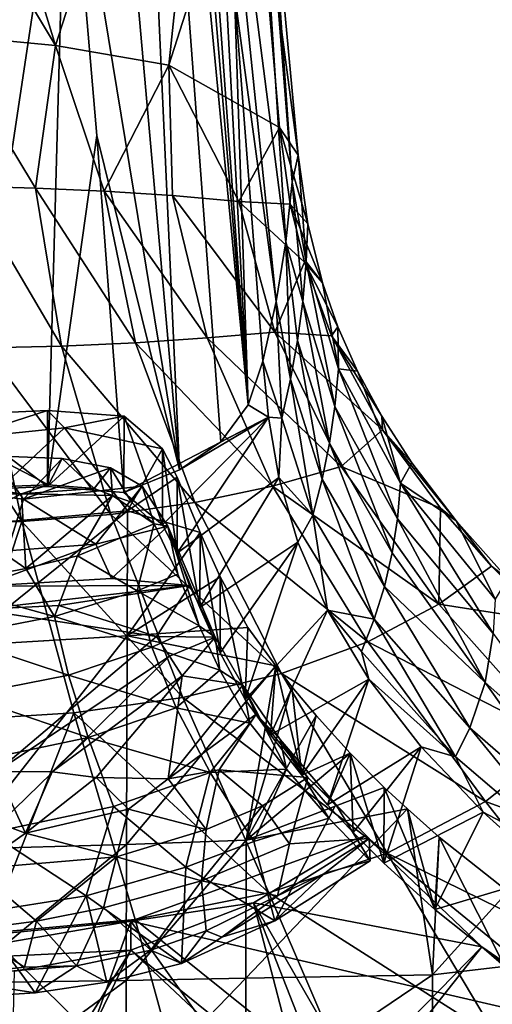
# Model space of a CAD drawing. Units: inches. Extents: x -6 to 6, y -10 to 11.1.
# Drawn here: x 1.9 to 2.6, y 4.5 to 6 of the extents above; entities that cross this region are included whole.
import ezdxf

# ---------------------------------------------------------------- set-up
doc = ezdxf.new("R2010")
doc.units = ezdxf.units.IN
doc.layers.get('0').update_dxf_attribs({"true_color": 0xc2ced6})

msp = doc.modelspace()

# ---------------------------------------------------------------- linework, layer by layer
for points in [[(2.2762, 5.384), (2.0977, 7.5307), (2.1166, 7.5795), (2.2762, 5.384)], [(2.1166, 7.5795), (2.2144, 6.5409), (2.2762, 5.384), (2.1166, 7.5795)], [(2.0977, 7.5307), (2.2762, 5.384), (2.0747, 7.4864), (2.0977, 7.5307)], [(2.1744, 5.2875), (1.9885, 7.3855), (2.0747, 7.4864), (2.1744, 5.2875)], [(2.0747, 7.4864), (2.236, 5.329), (2.1744, 5.2875), (2.0747, 7.4864)], [(2.0747, 7.4864), (2.2762, 5.384), (2.236, 5.329), (2.0747, 7.4864)], [(1.9885, 7.3855), (2.1744, 5.2875), (2.007, 6.3057), (1.9885, 7.3855)], [(1.9905, 5.9178), (1.6551, 7.012), (1.6551, 6.4755), (1.9905, 5.9178)], [(1.6551, 7.012), (1.9905, 5.9178), (2.2451, 6.7078), (1.6551, 7.012)], [(1.9905, 5.9178), (2.1584, 5.8885), (2.2451, 6.7078), (1.9905, 5.9178)], [(2.1584, 5.8885), (2.282, 6.2737), (2.2451, 6.7078), (2.1584, 5.8885)], [(2.2144, 6.5409), (2.265, 6.6744), (2.3325, 5.6262), (2.2144, 6.5409)], [(2.3419, 5.7149), (2.3325, 5.6262), (2.265, 6.6744), (2.3419, 5.7149)], [(2.265, 6.6744), (2.3055, 6.2389), (2.3419, 5.7149), (2.265, 6.6744)], [(2.2562, 5.9948), (2.2762, 5.384), (2.2144, 6.5409), (2.2562, 5.9948)], [(2.3325, 5.6262), (2.318, 5.5375), (2.2144, 6.5409), (2.3325, 5.6262)], [(2.2562, 5.9948), (2.2144, 6.5409), (2.318, 5.5375), (2.2562, 5.9948)], [(1.6551, 6.4755), (1.8232, 5.9337), (1.9905, 5.9178), (1.6551, 6.4755)], [(1.8493, 5.2569), (1.6551, 6.2599), (2.007, 6.3057), (1.8493, 5.2569)], [(1.8493, 5.2569), (2.007, 6.3057), (1.9784, 5.263), (1.8493, 5.2569)], [(1.9784, 5.263), (2.007, 6.3057), (2.0519, 5.784), (1.9784, 5.263)], [(2.0519, 5.784), (2.007, 6.3057), (2.1744, 5.2875), (2.0519, 5.784)], [(2.282, 6.2737), (2.1584, 5.8885), (2.3229, 5.7962), (2.282, 6.2737)], [(2.282, 6.2737), (2.3229, 5.7962), (2.3504, 5.755), (2.282, 6.2737)], [(2.3504, 5.755), (2.3055, 6.2389), (2.282, 6.2737), (2.3504, 5.755)], [(2.3055, 6.2389), (2.3504, 5.755), (2.3419, 5.7149), (2.3055, 6.2389)], [(2.2762, 5.384), (2.2562, 5.9948), (2.2981, 5.4488), (2.2762, 5.384)], [(2.318, 5.5375), (2.2981, 5.4488), (2.2562, 5.9948), (2.318, 5.5375)], [(1.8232, 5.9337), (1.8593, 5.7091), (1.9608, 5.7058), (1.8232, 5.9337)], [(1.9608, 5.7058), (1.9905, 5.9178), (1.8232, 5.9337), (1.9608, 5.7058)], [(1.9905, 5.9178), (1.9608, 5.7058), (2.0627, 5.7013), (1.9905, 5.9178)], [(2.1584, 5.8885), (1.9905, 5.9178), (2.0627, 5.7013), (2.1584, 5.8885)], [(2.0627, 5.7013), (2.1641, 5.6952), (2.1584, 5.8885), (2.0627, 5.7013)], [(2.1641, 5.6952), (2.2627, 5.6862), (2.1584, 5.8885), (2.1641, 5.6952)], [(2.3229, 5.7962), (2.1584, 5.8885), (2.2627, 5.6862), (2.3229, 5.7962)], [(2.2627, 5.6862), (2.3385, 5.6819), (2.3229, 5.7962), (2.2627, 5.6862)], [(2.3504, 5.755), (2.3229, 5.7962), (2.3648, 5.6527), (2.3504, 5.755)], [(2.3229, 5.7962), (2.3385, 5.6819), (2.3648, 5.6527), (2.3229, 5.7962)], [(2.092, 5.2541), (1.9784, 5.263), (2.0519, 5.784), (2.092, 5.2541)], [(2.1744, 5.2875), (2.092, 5.2541), (2.0519, 5.784), (2.1744, 5.2875)], [(2.3419, 5.7149), (2.3504, 5.755), (2.3626, 5.5967), (2.3419, 5.7149)], [(2.3504, 5.755), (2.3648, 5.6527), (2.3626, 5.5967), (2.3504, 5.755)], [(1.9991, 5.471), (1.9608, 5.7058), (1.8593, 5.7091), (1.9991, 5.471)], [(1.8593, 5.7091), (1.8869, 5.4686), (1.9991, 5.471), (1.8593, 5.7091)], [(1.9991, 5.471), (2.1091, 5.476), (1.9608, 5.7058), (1.9991, 5.471)], [(2.1091, 5.476), (2.0627, 5.7013), (1.9608, 5.7058), (2.1091, 5.476)], [(2.3325, 5.6262), (2.3419, 5.7149), (2.3574, 5.5377), (2.3325, 5.6262)], [(2.3626, 5.5967), (2.3574, 5.5377), (2.3419, 5.7149), (2.3626, 5.5967)], [(2.1091, 5.476), (2.2156, 5.4834), (2.0627, 5.7013), (2.1091, 5.476)], [(2.2156, 5.4834), (2.1641, 5.6952), (2.0627, 5.7013), (2.2156, 5.4834)], [(2.2156, 5.4834), (2.3159, 5.492), (2.1641, 5.6952), (2.2156, 5.4834)], [(2.3159, 5.492), (2.2627, 5.6862), (2.1641, 5.6952), (2.3159, 5.492)], [(2.2627, 5.6862), (2.3601, 5.5958), (2.3385, 5.6819), (2.2627, 5.6862)], [(2.3601, 5.5958), (2.2627, 5.6862), (2.3159, 5.492), (2.3601, 5.5958)], [(2.3648, 5.6527), (2.3385, 5.6819), (2.3868, 5.5655), (2.3648, 5.6527)], [(2.3385, 5.6819), (2.3601, 5.5958), (2.3868, 5.5655), (2.3385, 5.6819)], [(2.3868, 5.5655), (2.3626, 5.5967), (2.3648, 5.6527), (2.3868, 5.5655)], [(2.3394, 5.422), (2.318, 5.5375), (2.3325, 5.6262), (2.3394, 5.422)], [(2.3497, 5.4797), (2.3394, 5.422), (2.3325, 5.6262), (2.3497, 5.4797)], [(2.3574, 5.5377), (2.3497, 5.4797), (2.3325, 5.6262), (2.3574, 5.5377)], [(2.3159, 5.492), (2.4002, 5.4864), (2.3601, 5.5958), (2.3159, 5.492)], [(2.3574, 5.5377), (2.3626, 5.5967), (2.4051, 5.3817), (2.3574, 5.5377)], [(2.3868, 5.5655), (2.3601, 5.5958), (2.4097, 5.4997), (2.3868, 5.5655)], [(2.3601, 5.5958), (2.4002, 5.4864), (2.4097, 5.4997), (2.3601, 5.5958)], [(2.3868, 5.5655), (2.4103, 5.4374), (2.3626, 5.5967), (2.3868, 5.5655)], [(2.3626, 5.5967), (2.4103, 5.4374), (2.4051, 5.3817), (2.3626, 5.5967)], [(2.3868, 5.5655), (2.4097, 5.4997), (2.4103, 5.4374), (2.3868, 5.5655)], [(2.2981, 5.4488), (2.318, 5.5375), (2.3266, 5.3644), (2.2981, 5.4488)], [(2.3394, 5.422), (2.3266, 5.3644), (2.318, 5.5375), (2.3394, 5.422)], [(2.3497, 5.4797), (2.3574, 5.5377), (2.397, 5.3274), (2.3497, 5.4797)], [(2.4051, 5.3817), (2.397, 5.3274), (2.3574, 5.5377), (2.4051, 5.3817)], [(2.4097, 5.4997), (2.4002, 5.4864), (2.4387, 5.4342), (2.4097, 5.4997)], [(2.4103, 5.4374), (2.4097, 5.4997), (2.4387, 5.4342), (2.4103, 5.4374)], [(2.4144, 5.2927), (2.3159, 5.492), (2.2156, 5.4834), (2.4144, 5.2927)], [(2.4758, 5.347), (2.4002, 5.4864), (2.3159, 5.492), (2.4758, 5.347)], [(2.3159, 5.492), (2.4144, 5.2927), (2.4758, 5.347), (2.3159, 5.492)], [(2.4387, 5.4342), (2.4002, 5.4864), (2.4749, 5.3672), (2.4387, 5.4342)], [(2.4002, 5.4864), (2.4758, 5.347), (2.4749, 5.3672), (2.4002, 5.4864)], [(2.0726, 5.2214), (1.9991, 5.471), (1.8869, 5.4686), (2.0726, 5.2214)], [(2.1974, 5.2389), (2.1091, 5.476), (1.9991, 5.471), (2.1974, 5.2389)], [(2.0726, 5.2214), (2.1974, 5.2389), (1.9991, 5.471), (2.0726, 5.2214)], [(2.3124, 5.2632), (2.2156, 5.4834), (2.1091, 5.476), (2.3124, 5.2632)], [(2.1974, 5.2389), (2.3124, 5.2632), (2.1091, 5.476), (2.1974, 5.2389)], [(2.3124, 5.2632), (2.4144, 5.2927), (2.2156, 5.4834), (2.3124, 5.2632)], [(2.3394, 5.422), (2.3497, 5.4797), (2.3861, 5.2737), (2.3394, 5.422)], [(2.397, 5.3274), (2.3861, 5.2737), (2.3497, 5.4797), (2.397, 5.3274)], [(1.9403, 5.211), (1.8869, 5.4686), (1.7725, 5.4679), (1.9403, 5.211)], [(1.7725, 5.4679), (1.8012, 5.2064), (1.9403, 5.211), (1.7725, 5.4679)], [(1.8869, 5.4686), (1.9403, 5.211), (2.0726, 5.2214), (1.8869, 5.4686)], [(2.2981, 5.4488), (2.3066, 5.3656), (2.2762, 5.384), (2.2981, 5.4488)], [(2.3266, 5.3644), (2.3066, 5.3656), (2.2981, 5.4488), (2.3266, 5.3644)], [(2.4051, 5.3817), (2.4103, 5.4374), (2.4981, 5.215), (2.4051, 5.3817)], [(2.5025, 5.2678), (2.4981, 5.215), (2.4103, 5.4374), (2.5025, 5.2678)], [(2.4103, 5.4374), (2.4387, 5.4342), (2.5025, 5.2678), (2.4103, 5.4374)], [(2.5025, 5.2678), (2.4387, 5.4342), (2.4749, 5.3672), (2.5025, 5.2678)], [(2.3266, 5.3644), (2.3394, 5.422), (2.3722, 5.2204), (2.3266, 5.3644)], [(2.3861, 5.2737), (2.3722, 5.2204), (2.3394, 5.422), (2.3861, 5.2737)], [(2.2762, 5.384), (2.3066, 5.3656), (2.236, 5.329), (2.2762, 5.384)], [(1.8379, 5.3693), (1.9784, 5.3759), (1.8492, 5.3342), (1.8379, 5.3693)], [(1.9784, 5.263), (1.9784, 5.3759), (1.8379, 5.3693), (1.9784, 5.263)], [(1.8379, 5.3693), (1.8493, 5.2569), (1.9784, 5.263), (1.8379, 5.3693)], [(1.8492, 5.3342), (1.9784, 5.3759), (2.0039, 5.3501), (1.8492, 5.3342)], [(2.0925, 5.3672), (2.0039, 5.3501), (1.9784, 5.3759), (2.0925, 5.3672)], [(2.0925, 5.3672), (1.9784, 5.3759), (1.9784, 5.263), (2.0925, 5.3672)], [(1.9784, 5.263), (2.092, 5.2541), (2.0925, 5.3672), (1.9784, 5.263)], [(2.0925, 5.3672), (2.1491, 5.3187), (2.0039, 5.3501), (2.0925, 5.3672)], [(2.092, 5.2541), (2.1491, 5.2058), (2.0925, 5.3672), (2.092, 5.2541)], [(2.1491, 5.2058), (2.1491, 5.3187), (2.0925, 5.3672), (2.1491, 5.2058)], [(2.397, 5.3274), (2.4051, 5.3817), (2.4902, 5.1641), (2.397, 5.3274)], [(2.4981, 5.215), (2.4902, 5.1641), (2.4051, 5.3817), (2.4981, 5.215)], [(2.4749, 5.3672), (2.4758, 5.347), (2.5195, 5.2977), (2.4749, 5.3672)], [(2.5025, 5.2678), (2.4749, 5.3672), (2.5195, 5.2977), (2.5025, 5.2678)], [(2.1491, 5.2058), (2.092, 5.2541), (2.3066, 5.3656), (2.1491, 5.2058)], [(2.1744, 5.2875), (2.3066, 5.3656), (2.092, 5.2541), (2.1744, 5.2875)], [(2.3066, 5.3656), (2.1712, 5.164), (2.1491, 5.2058), (2.3066, 5.3656)], [(2.1712, 5.164), (2.3066, 5.3656), (2.3221, 5.2764), (2.1712, 5.164)], [(2.236, 5.329), (2.3066, 5.3656), (2.1744, 5.2875), (2.236, 5.329)], [(2.3221, 5.2764), (2.3066, 5.3656), (2.3266, 5.3644), (2.3221, 5.2764)], [(2.3722, 5.2204), (2.3221, 5.2764), (2.3266, 5.3644), (2.3722, 5.2204)], [(2.0039, 5.3501), (2.0972, 5.2266), (1.8488, 5.2042), (2.0039, 5.3501)], [(1.8488, 5.2042), (1.8492, 5.3342), (2.0039, 5.3501), (1.8488, 5.2042)], [(2.1491, 5.3187), (2.0972, 5.2266), (2.0039, 5.3501), (2.1491, 5.3187)], [(2.4758, 5.347), (2.4144, 5.2927), (2.562, 5.2304), (2.4758, 5.347)], [(2.4758, 5.347), (2.562, 5.2304), (2.5851, 5.2116), (2.4758, 5.347)], [(2.5851, 5.2116), (2.5195, 5.2977), (2.4758, 5.347), (2.5851, 5.2116)], [(2.3861, 5.2737), (2.397, 5.3274), (2.4787, 5.1143), (2.3861, 5.2737)], [(2.4902, 5.1641), (2.4787, 5.1143), (2.397, 5.3274), (2.4902, 5.1641)], [(2.0972, 5.2266), (2.1491, 5.3187), (2.1712, 5.2769), (2.0972, 5.2266)], [(2.1491, 5.2058), (2.1712, 5.164), (2.1491, 5.3187), (2.1491, 5.2058)], [(2.1712, 5.164), (2.1712, 5.2769), (2.1491, 5.3187), (2.1712, 5.164)], [(1.7983, 5.2604), (1.9427, 5.2442), (1.8966, 5.3082), (1.7983, 5.2604)], [(1.9797, 5.2655), (1.875, 5.2612), (1.8966, 5.3082), (1.9797, 5.2655)], [(1.8966, 5.3082), (1.9427, 5.2442), (2, 5.3044), (1.8966, 5.3082)], [(1.9797, 5.2655), (1.8966, 5.3082), (2, 5.3044), (1.9797, 5.2655)], [(2, 5.3044), (1.9427, 5.2442), (2.0719, 5.2907), (2, 5.3044)], [(2.0478, 5.2598), (1.9797, 5.2655), (2, 5.3044), (2.0478, 5.2598)], [(2, 5.3044), (2.0719, 5.2907), (2.0478, 5.2598), (2, 5.3044)], [(2.5851, 5.2116), (2.5025, 5.2678), (2.5195, 5.2977), (2.5851, 5.2116)], [(2.1189, 5.2635), (2.0719, 5.2907), (1.9427, 5.2442), (2.1189, 5.2635)], [(2.0478, 5.2598), (2.0719, 5.2907), (2.0749, 5.2496), (2.0478, 5.2598)], [(2.0749, 5.2496), (2.0719, 5.2907), (2.103, 5.2396), (2.0749, 5.2496)], [(2.0719, 5.2907), (2.1189, 5.2635), (2.103, 5.2396), (2.0719, 5.2907)], [(2.4144, 5.2927), (2.3124, 5.2632), (2.5596, 5.088), (2.4144, 5.2927)], [(2.5596, 5.088), (2.562, 5.2304), (2.4144, 5.2927), (2.5596, 5.088)], [(1.9397, 5.2521), (1.875, 5.2612), (1.9797, 5.2655), (1.9397, 5.2521)], [(1.9397, 5.2521), (1.9797, 5.2655), (2.0478, 5.2598), (1.9397, 5.2521)], [(2.0972, 5.2266), (2.1712, 5.2769), (2.2049, 5.1945), (2.0972, 5.2266)], [(2.2044, 5.0832), (2.2049, 5.1945), (2.1712, 5.2769), (2.2044, 5.0832)], [(2.1712, 5.2769), (2.1712, 5.164), (2.2044, 5.0832), (2.1712, 5.2769)], [(2.3221, 5.2764), (2.2044, 5.0832), (2.1712, 5.164), (2.3221, 5.2764)], [(2.2044, 5.0832), (2.3221, 5.2764), (2.3502, 5.1801), (2.2044, 5.0832)], [(2.3502, 5.1801), (2.3221, 5.2764), (2.3722, 5.2204), (2.3502, 5.1801)], [(2.3722, 5.2204), (2.3861, 5.2737), (2.4635, 5.0655), (2.3722, 5.2204)], [(2.4787, 5.1143), (2.4635, 5.0655), (2.3861, 5.2737), (2.4787, 5.1143)], [(2.6403, 5.0445), (2.4981, 5.215), (2.5025, 5.2678), (2.6403, 5.0445)], [(2.5025, 5.2678), (2.6429, 5.0954), (2.6403, 5.0445), (2.5025, 5.2678)], [(2.5025, 5.2678), (2.5851, 5.2116), (2.6429, 5.0954), (2.5025, 5.2678)], [(1.875, 5.2612), (1.9397, 5.2521), (1.7595, 5.2509), (1.875, 5.2612)], [(1.8506, 5.2068), (1.7595, 5.2509), (1.9397, 5.2521), (1.8506, 5.2068)], [(1.919, 5.1673), (1.9427, 5.2442), (1.7983, 5.2604), (1.919, 5.1673)], [(1.9462, 5.141), (1.8506, 5.2068), (1.9397, 5.2521), (1.9462, 5.141)], [(1.9397, 5.2521), (2.0478, 5.2598), (2.0749, 5.2496), (1.9397, 5.2521)], [(1.9397, 5.2521), (2.0749, 5.2496), (1.9462, 5.141), (1.9397, 5.2521)], [(2.0501, 5.177), (2.1189, 5.2635), (1.9427, 5.2442), (2.0501, 5.177)], [(2.1569, 5.204), (2.1189, 5.2635), (2.0501, 5.177), (2.1569, 5.204)], [(2.1189, 5.2635), (2.1369, 5.2071), (2.103, 5.2396), (2.1189, 5.2635)], [(2.1569, 5.204), (2.1369, 5.2071), (2.1189, 5.2635), (2.1569, 5.204)], [(2.4541, 5.032), (2.3124, 5.2632), (2.1974, 5.2389), (2.4541, 5.032)], [(2.4541, 5.032), (2.5596, 5.088), (2.3124, 5.2632), (2.4541, 5.032)], [(1.9427, 5.2442), (1.919, 5.1673), (2.0501, 5.177), (1.9427, 5.2442)], [(2.023, 5.16), (1.9462, 5.141), (2.0749, 5.2496), (2.023, 5.16)], [(2.023, 5.16), (2.0749, 5.2496), (2.1369, 5.2071), (2.023, 5.16)], [(2.326, 4.9848), (2.1974, 5.2389), (2.0726, 5.2214), (2.326, 4.9848)], [(2.103, 5.2396), (2.1369, 5.2071), (2.0749, 5.2496), (2.103, 5.2396)], [(2.326, 4.9848), (2.4541, 5.032), (2.1974, 5.2389), (2.326, 4.9848)], [(2.0972, 5.2266), (2.0967, 5.0408), (1.8482, 5.0259), (2.0972, 5.2266)], [(1.8482, 5.0259), (1.8488, 5.2042), (2.0972, 5.2266), (1.8482, 5.0259)], [(2.1792, 4.9493), (2.0726, 5.2214), (1.9403, 5.211), (2.1792, 4.9493)], [(2.1792, 4.9493), (2.326, 4.9848), (2.0726, 5.2214), (2.1792, 4.9493)], [(2.0967, 5.0408), (2.0972, 5.2266), (2.2049, 5.1945), (2.0967, 5.0408)], [(2.5596, 5.088), (2.6375, 5.1443), (2.562, 5.2304), (2.5596, 5.088)], [(2.5851, 5.2116), (2.562, 5.2304), (2.6375, 5.1443), (2.5851, 5.2116)], [(1.9403, 5.211), (1.8012, 5.2064), (1.8423, 4.9158), (1.9403, 5.211)], [(1.9462, 5.141), (1.8184, 5.1169), (1.8506, 5.2068), (1.9462, 5.141)], [(1.8423, 4.9158), (2.0173, 4.9268), (1.9403, 5.211), (1.8423, 4.9158)], [(1.9403, 5.211), (2.0173, 4.9268), (2.1792, 4.9493), (1.9403, 5.211)], [(2.1117, 5.1079), (2.023, 5.16), (2.1369, 5.2071), (2.1117, 5.1079)], [(2.1369, 5.2071), (2.1719, 5.1326), (2.1117, 5.1079), (2.1369, 5.2071)], [(2.1719, 5.1326), (2.1369, 5.2071), (2.1569, 5.204), (2.1719, 5.1326)], [(2.3502, 5.1801), (2.3722, 5.2204), (2.3943, 5.0789), (2.3502, 5.1801)], [(2.3943, 5.0789), (2.3722, 5.2204), (2.4635, 5.0655), (2.3943, 5.0789)], [(2.6284, 4.9717), (2.4902, 5.1641), (2.4981, 5.215), (2.6284, 4.9717)], [(2.4981, 5.215), (2.6403, 5.0445), (2.6284, 4.9717), (2.4981, 5.215)], [(2.6375, 5.1443), (2.6616, 5.126), (2.5851, 5.2116), (2.6375, 5.1443)], [(2.5851, 5.2116), (2.6616, 5.126), (2.6429, 5.0954), (2.5851, 5.2116)], [(2.0733, 5.1262), (2.1569, 5.204), (2.0501, 5.177), (2.0733, 5.1262)], [(2.1569, 5.204), (2.0733, 5.1262), (2.1895, 5.1155), (2.1569, 5.204)], [(2.0967, 5.0408), (2.2049, 5.1945), (2.2346, 5.1285), (2.0967, 5.0408)], [(2.1719, 5.1326), (2.1569, 5.204), (2.2036, 5.0559), (2.1719, 5.1326)], [(2.1895, 5.1155), (2.2275, 5.0388), (2.1569, 5.204), (2.1895, 5.1155)], [(2.2036, 5.0559), (2.1569, 5.204), (2.2275, 5.0388), (2.2036, 5.0559)], [(2.2044, 5.0832), (2.2346, 5.0156), (2.2049, 5.1945), (2.2044, 5.0832)], [(2.2346, 5.1285), (2.2049, 5.1945), (2.2346, 5.0156), (2.2346, 5.1285)], [(2.3502, 5.1801), (2.2346, 5.0156), (2.2044, 5.0832), (2.3502, 5.1801)], [(2.272, 4.9466), (2.2346, 5.0156), (2.3502, 5.1801), (2.272, 4.9466)], [(2.3502, 5.1801), (2.3943, 5.0789), (2.272, 4.9466), (2.3502, 5.1801)], [(2.0501, 5.177), (1.919, 5.1673), (1.8809, 5.1146), (2.0501, 5.177)], [(2.0501, 5.177), (1.8809, 5.1146), (2.0733, 5.1262), (2.0501, 5.177)], [(2.4787, 5.1143), (2.4902, 5.1641), (2.6284, 4.9717), (2.4787, 5.1143)], [(1.9887, 5.0697), (1.9462, 5.141), (2.023, 5.16), (1.9887, 5.0697)], [(2.023, 5.16), (2.1117, 5.1079), (1.9887, 5.0697), (2.023, 5.16)], [(1.8184, 5.1169), (1.9462, 5.141), (1.9887, 5.0697), (1.8184, 5.1169)], [(2.5596, 5.088), (2.7185, 5.0631), (2.6375, 5.1443), (2.5596, 5.088)], [(2.6616, 5.126), (2.6375, 5.1443), (2.7185, 5.0631), (2.6616, 5.126)], [(2.0733, 5.1262), (1.8809, 5.1146), (2.1895, 5.1155), (2.0733, 5.1262)], [(2.2346, 5.1285), (2.2758, 5.0533), (2.0967, 5.0408), (2.2346, 5.1285)], [(2.1117, 5.1079), (2.1719, 5.1326), (2.2036, 5.0559), (2.1117, 5.1079)], [(2.2346, 5.1285), (2.2346, 5.0156), (2.272, 4.9466), (2.2346, 5.1285)], [(2.272, 4.9466), (2.2758, 5.0533), (2.2346, 5.1285), (2.272, 4.9466)], [(1.9887, 5.0697), (1.8356, 5.0402), (1.8184, 5.1169), (1.9887, 5.0697)], [(1.9955, 5.0861), (2.1895, 5.1155), (1.8763, 5.08), (1.9955, 5.0861)], [(2.1895, 5.1155), (1.8809, 5.1146), (1.8763, 5.08), (2.1895, 5.1155)], [(1.9887, 5.0697), (2.1117, 5.1079), (2.1335, 5.0242), (1.9887, 5.0697)], [(1.9955, 5.0861), (2.1404, 5.0399), (2.1895, 5.1155), (1.9955, 5.0861)], [(2.2036, 5.0559), (2.1335, 5.0242), (2.1117, 5.1079), (2.2036, 5.0559)], [(2.2275, 5.0388), (2.1895, 5.1155), (2.1404, 5.0399), (2.2275, 5.0388)], [(2.4635, 5.0655), (2.4787, 5.1143), (2.6054, 4.9045), (2.4635, 5.0655)], [(2.6284, 4.9717), (2.6054, 4.9045), (2.4787, 5.1143), (2.6284, 4.9717)], [(2.1404, 5.0399), (1.9955, 5.0861), (1.8763, 5.08), (2.1404, 5.0399)], [(1.9032, 4.8396), (2.1404, 5.0399), (1.8763, 5.08), (1.9032, 4.8396)], [(2.272, 4.9466), (2.3943, 5.0789), (2.3097, 4.8938), (2.272, 4.9466)], [(2.3097, 4.8938), (2.3943, 5.0789), (2.4555, 4.9767), (2.3097, 4.8938)], [(2.4446, 5.0176), (2.4555, 4.9767), (2.3943, 5.0789), (2.4446, 5.0176)], [(2.3943, 5.0789), (2.4635, 5.0655), (2.4446, 5.0176), (2.3943, 5.0789)], [(2.7412, 4.8838), (2.5596, 5.088), (2.4541, 5.032), (2.7412, 4.8838)], [(2.7185, 5.0631), (2.5596, 5.088), (2.7412, 4.8838), (2.7185, 5.0631)], [(1.8356, 5.0402), (1.9887, 5.0697), (2.0096, 4.9828), (1.8356, 5.0402)], [(2.1335, 5.0242), (2.0096, 4.9828), (1.9887, 5.0697), (2.1335, 5.0242)], [(2.4446, 5.0176), (2.4635, 5.0655), (2.5844, 4.8613), (2.4446, 5.0176)], [(2.6054, 4.9045), (2.5844, 4.8613), (2.4635, 5.0655), (2.6054, 4.9045)], [(2.3174, 4.9962), (2.0967, 5.0408), (2.2758, 5.0533), (2.3174, 4.9962)], [(2.1335, 5.0242), (2.2036, 5.0559), (2.2341, 4.9901), (2.1335, 5.0242)], [(2.2275, 5.0388), (2.2341, 4.9901), (2.2036, 5.0559), (2.2275, 5.0388)], [(2.3174, 4.9962), (2.2758, 5.0533), (2.272, 4.9466), (2.3174, 4.9962)], [(2.0096, 4.9828), (1.8558, 4.9526), (1.8356, 5.0402), (2.0096, 4.9828)], [(2.0967, 5.0408), (2.0959, 4.7309), (1.8474, 4.7241), (2.0967, 5.0408)], [(1.8474, 4.7241), (1.8482, 5.0259), (2.0967, 5.0408), (1.8474, 4.7241)], [(1.9032, 4.8396), (2.1597, 5.0108), (2.1404, 5.0399), (1.9032, 4.8396)], [(2.3174, 4.9962), (2.0959, 4.7309), (2.0967, 5.0408), (2.3174, 4.9962)], [(2.2275, 5.0388), (2.1404, 5.0399), (2.1597, 5.0108), (2.2275, 5.0388)], [(2.2275, 5.0388), (2.1597, 5.0108), (2.1785, 4.9818), (2.2275, 5.0388)], [(2.2685, 4.9679), (2.2275, 5.0388), (2.1785, 4.9818), (2.2685, 4.9679)], [(2.2685, 4.9679), (2.2341, 4.9901), (2.2275, 5.0388), (2.2685, 4.9679)], [(2.6289, 4.795), (2.4541, 5.032), (2.326, 4.9848), (2.6289, 4.795)], [(2.6289, 4.795), (2.7412, 4.8838), (2.4541, 5.032), (2.6289, 4.795)], [(2.8142, 4.8065), (2.6284, 4.9717), (2.6403, 5.0445), (2.8142, 4.8065)], [(2.0096, 4.9828), (2.1335, 5.0242), (2.1694, 4.9341), (2.0096, 4.9828)], [(2.2341, 4.9901), (2.1694, 4.9341), (2.1335, 5.0242), (2.2341, 4.9901)], [(2.4446, 5.0176), (2.5844, 4.8613), (2.4555, 4.9767), (2.4446, 5.0176)], [(1.9854, 4.8391), (2.1597, 5.0108), (1.9032, 4.8396), (1.9854, 4.8391)], [(2.1597, 5.0108), (1.9854, 4.8391), (2.1785, 4.9818), (2.1597, 5.0108)], [(2.3174, 4.9962), (2.2733, 4.7377), (2.0959, 4.7309), (2.3174, 4.9962)], [(2.2791, 4.9115), (2.1694, 4.9341), (2.2341, 4.9901), (2.2791, 4.9115)], [(2.2341, 4.9901), (2.2685, 4.9679), (2.2791, 4.9115), (2.2341, 4.9901)], [(2.272, 4.9466), (2.3097, 4.8938), (2.3174, 4.9962), (2.272, 4.9466)], [(2.3414, 4.9654), (2.2733, 4.7377), (2.3174, 4.9962), (2.3414, 4.9654)], [(2.3097, 4.8938), (2.3561, 4.8338), (2.3174, 4.9962), (2.3097, 4.8938)], [(2.3561, 4.8338), (2.3414, 4.9654), (2.3174, 4.9962), (2.3561, 4.8338)], [(1.8558, 4.9526), (2.0096, 4.9828), (2.0387, 4.8902), (1.8558, 4.9526)], [(1.9854, 4.8391), (2.0505, 4.8305), (2.1785, 4.9818), (1.9854, 4.8391)], [(2.1694, 4.9341), (2.0387, 4.8902), (2.0096, 4.9828), (2.1694, 4.9341)], [(2.0505, 4.8305), (2.1574, 4.8286), (2.1785, 4.9818), (2.0505, 4.8305)], [(2.1574, 4.8286), (2.2685, 4.9679), (2.1785, 4.9818), (2.1574, 4.8286)], [(2.4826, 4.7183), (2.326, 4.9848), (2.1792, 4.9493), (2.4826, 4.7183)], [(2.4555, 4.9767), (2.3561, 4.8338), (2.3097, 4.8938), (2.4555, 4.9767)], [(2.4826, 4.7183), (2.6289, 4.795), (2.326, 4.9848), (2.4826, 4.7183)], [(2.3942, 4.7902), (2.3561, 4.8338), (2.4555, 4.9767), (2.3942, 4.7902)], [(2.4555, 4.9767), (2.5332, 4.8762), (2.3942, 4.7902), (2.4555, 4.9767)], [(2.4555, 4.9767), (2.5844, 4.8613), (2.5332, 4.8762), (2.4555, 4.9767)], [(2.1574, 4.8286), (2.2883, 4.9246), (2.2685, 4.9679), (2.1574, 4.8286)], [(2.3332, 4.8428), (2.2685, 4.9679), (2.3239, 4.8871), (2.3332, 4.8428)], [(2.3332, 4.8428), (2.2791, 4.9115), (2.2685, 4.9679), (2.3332, 4.8428)], [(2.2883, 4.9246), (2.3239, 4.8871), (2.2685, 4.9679), (2.2883, 4.9246)], [(2.2733, 4.7377), (2.3414, 4.9654), (2.3773, 4.9225), (2.2733, 4.7377)], [(2.3561, 4.8338), (2.3773, 4.9225), (2.3414, 4.9654), (2.3561, 4.8338)], [(2.6054, 4.9045), (2.6284, 4.9717), (2.7917, 4.7426), (2.6054, 4.9045)], [(2.6284, 4.9717), (2.8142, 4.8065), (2.7917, 4.7426), (2.6284, 4.9717)], [(2.0387, 4.8902), (1.8647, 4.8534), (1.8558, 4.9526), (2.0387, 4.8902)], [(2.3073, 4.6591), (2.1792, 4.9493), (2.0173, 4.9268), (2.3073, 4.6591)], [(2.1792, 4.9493), (2.3073, 4.6591), (2.4826, 4.7183), (2.1792, 4.9493)], [(2.0387, 4.8902), (2.1694, 4.9341), (2.2202, 4.8378), (2.0387, 4.8902)], [(2.2791, 4.9115), (2.2202, 4.8378), (2.1694, 4.9341), (2.2791, 4.9115)], [(2.0173, 4.9268), (1.8423, 4.9158), (1.89, 4.5993), (2.0173, 4.9268)], [(1.89, 4.5993), (2.1084, 4.6197), (2.0173, 4.9268), (1.89, 4.5993)], [(2.0173, 4.9268), (2.1084, 4.6197), (2.3073, 4.6591), (2.0173, 4.9268)], [(2.2883, 4.9246), (2.1574, 4.8286), (2.2334, 4.8418), (2.2883, 4.9246)], [(2.2883, 4.9246), (2.2334, 4.8418), (2.3648, 4.8307), (2.2883, 4.9246)], [(2.4277, 4.8669), (2.2733, 4.7377), (2.3773, 4.9225), (2.4277, 4.8669)], [(2.2883, 4.9246), (2.3648, 4.8307), (2.3239, 4.8871), (2.2883, 4.9246)], [(2.4277, 4.8669), (2.3773, 4.9225), (2.3561, 4.8338), (2.4277, 4.8669)], [(2.2791, 4.9115), (2.3332, 4.8428), (2.2202, 4.8378), (2.2791, 4.9115)], [(2.5844, 4.8613), (2.6054, 4.9045), (2.7696, 4.7027), (2.5844, 4.8613)], [(2.7917, 4.7426), (2.7696, 4.7027), (2.6054, 4.9045), (2.7917, 4.7426)], [(1.8929, 4.7486), (1.8647, 4.8534), (2.0387, 4.8902), (1.8929, 4.7486)], [(2.0387, 4.8902), (2.0763, 4.7876), (1.8929, 4.7486), (2.0387, 4.8902)], [(2.2202, 4.8378), (2.0763, 4.7876), (2.0387, 4.8902), (2.2202, 4.8378)], [(2.3964, 4.7702), (2.3239, 4.8871), (2.4067, 4.7905), (2.3964, 4.7702)], [(2.3332, 4.8428), (2.3239, 4.8871), (2.3964, 4.7702), (2.3332, 4.8428)], [(2.3648, 4.8307), (2.4067, 4.7905), (2.3239, 4.8871), (2.3648, 4.8307)], [(2.3942, 4.7902), (2.5332, 4.8762), (2.4322, 4.7491), (2.3942, 4.7902)], [(2.4322, 4.7491), (2.5332, 4.8762), (2.4778, 4.7033), (2.4322, 4.7491)], [(2.4778, 4.7033), (2.5332, 4.8762), (2.6251, 4.7793), (2.4778, 4.7033)], [(2.6251, 4.7793), (2.5332, 4.8762), (2.5844, 4.8613), (2.6251, 4.7793)], [(2.9402, 4.6816), (2.7412, 4.8838), (2.6289, 4.795), (2.9402, 4.6816)], [(2.2733, 4.7377), (2.4277, 4.8669), (2.4781, 4.8159), (2.2733, 4.7377)], [(2.3561, 4.8338), (2.3942, 4.7902), (2.4277, 4.8669), (2.3561, 4.8338)], [(2.4322, 4.7491), (2.4277, 4.8669), (2.3942, 4.7902), (2.4322, 4.7491)], [(2.4277, 4.8669), (2.4322, 4.7491), (2.4778, 4.7033), (2.4277, 4.8669)], [(2.4778, 4.7033), (2.4781, 4.8159), (2.4277, 4.8669), (2.4778, 4.7033)], [(2.7696, 4.7027), (2.6251, 4.7793), (2.5844, 4.8613), (2.7696, 4.7027)], [(2.2334, 4.8418), (2.1574, 4.8286), (2.2142, 4.7535), (2.2334, 4.8418)], [(2.2334, 4.8418), (2.2142, 4.7535), (2.2977, 4.7883), (2.2334, 4.8418)], [(2.3332, 4.8428), (2.2847, 4.7357), (2.2202, 4.8378), (2.3332, 4.8428)], [(2.2977, 4.7883), (2.3648, 4.8307), (2.2334, 4.8418), (2.2977, 4.7883)], [(2.3332, 4.8428), (2.3964, 4.7702), (2.2847, 4.7357), (2.3332, 4.8428)], [(1.9032, 4.8396), (1.8229, 4.7941), (1.9456, 4.7481), (1.9032, 4.8396)], [(1.9854, 4.8391), (1.9032, 4.8396), (1.9456, 4.7481), (1.9854, 4.8391)], [(2.0505, 4.8305), (1.9854, 4.8391), (1.9456, 4.7481), (2.0505, 4.8305)], [(2.0985, 4.7837), (2.0505, 4.8305), (1.9456, 4.7481), (2.0985, 4.7837)], [(2.0985, 4.7837), (2.1574, 4.8286), (2.0505, 4.8305), (2.0985, 4.7837)], [(2.1838, 4.6972), (2.0763, 4.7876), (2.2202, 4.8378), (2.1838, 4.6972)], [(2.1574, 4.8286), (2.0985, 4.7837), (2.2142, 4.7535), (2.1574, 4.8286)], [(2.2202, 4.8378), (2.2847, 4.7357), (2.1838, 4.6972), (2.2202, 4.8378)], [(2.3378, 4.7322), (2.3648, 4.8307), (2.2977, 4.7883), (2.3378, 4.7322)], [(2.4559, 4.74), (2.3648, 4.8307), (2.3378, 4.7322), (2.4559, 4.74)], [(2.4067, 4.7905), (2.3648, 4.8307), (2.4559, 4.74), (2.4067, 4.7905)], [(2.2733, 4.7377), (2.4781, 4.8159), (2.513, 4.7839), (2.2733, 4.7377)], [(2.4781, 4.8159), (2.4778, 4.7033), (2.5536, 4.6345), (2.4781, 4.8159)], [(2.5536, 4.6345), (2.513, 4.7839), (2.4781, 4.8159), (2.5536, 4.6345)], [(1.8229, 4.7941), (1.8705, 4.6948), (1.9456, 4.7481), (1.8229, 4.7941)], [(1.8929, 4.7486), (2.0763, 4.7876), (2.0357, 4.6548), (1.8929, 4.7486)], [(1.9456, 4.7481), (2.0811, 4.7126), (2.0985, 4.7837), (1.9456, 4.7481)], [(2.0357, 4.6548), (2.0763, 4.7876), (2.1838, 4.6972), (2.0357, 4.6548)], [(2.0985, 4.7837), (2.0811, 4.7126), (2.2142, 4.7535), (2.0985, 4.7837)], [(2.207, 4.6773), (2.3378, 4.7322), (2.2977, 4.7883), (2.207, 4.6773)], [(2.2977, 4.7883), (2.2142, 4.7535), (2.207, 4.6773), (2.2977, 4.7883)], [(2.513, 4.7839), (2.5502, 4.5373), (2.2728, 4.5326), (2.513, 4.7839)], [(2.2728, 4.5326), (2.2733, 4.7377), (2.513, 4.7839), (2.2728, 4.5326)], [(2.4574, 4.707), (2.3964, 4.7702), (2.4067, 4.7905), (2.4574, 4.707)], [(2.4574, 4.707), (2.4067, 4.7905), (2.4559, 4.74), (2.4574, 4.707)], [(2.8162, 4.5542), (2.6289, 4.795), (2.4826, 4.7183), (2.8162, 4.5542)], [(2.5601, 4.742), (2.5502, 4.5373), (2.513, 4.7839), (2.5601, 4.742)], [(2.5601, 4.742), (2.513, 4.7839), (2.5536, 4.6345), (2.5601, 4.742)], [(2.8162, 4.5542), (2.9402, 4.6816), (2.6289, 4.795), (2.8162, 4.5542)], [(2.3162, 4.6175), (2.2847, 4.7357), (2.3964, 4.7702), (2.3162, 4.6175)], [(2.3964, 4.7702), (2.4574, 4.707), (2.3162, 4.6175), (2.3964, 4.7702)], [(2.6251, 4.7793), (2.5536, 4.6345), (2.4778, 4.7033), (2.6251, 4.7793)], [(2.5536, 4.6345), (2.6251, 4.7793), (2.7282, 4.6866), (2.5536, 4.6345)], [(2.7696, 4.7027), (2.7282, 4.6866), (2.6251, 4.7793), (2.7696, 4.7027)], [(2.2142, 4.7535), (2.0811, 4.7126), (2.207, 4.6773), (2.2142, 4.7535)], [(2.0811, 4.7126), (1.9456, 4.7481), (1.8705, 4.6948), (2.0811, 4.7126)], [(2.0357, 4.6548), (1.8733, 4.6289), (1.8929, 4.7486), (2.0357, 4.6548)], [(2.2843, 4.6444), (2.1023, 4.6171), (2.4502, 4.7439), (2.2843, 4.6444)], [(2.1023, 4.6171), (2.8034, 4.455), (2.4502, 4.7439), (2.1023, 4.6171)], [(2.2843, 4.6444), (2.4502, 4.7439), (2.6232, 4.579), (2.2843, 4.6444)], [(2.3378, 4.7322), (2.3198, 4.6546), (2.4559, 4.74), (2.3378, 4.7322)], [(2.3198, 4.6546), (2.3902, 4.6886), (2.4559, 4.74), (2.3198, 4.6546)], [(2.4559, 4.74), (2.3902, 4.6886), (2.4574, 4.707), (2.4559, 4.74)], [(2.4502, 4.7439), (2.8034, 4.455), (2.6232, 4.579), (2.4502, 4.7439)], [(2.5601, 4.742), (2.6618, 4.6614), (2.5502, 4.5373), (2.5601, 4.742)], [(2.5601, 4.742), (2.5536, 4.6345), (2.6556, 4.5534), (2.5601, 4.742)], [(2.6556, 4.5534), (2.6618, 4.6614), (2.5601, 4.742), (2.6556, 4.5534)], [(2.0959, 4.7309), (2.0954, 4.5292), (1.847, 4.5258), (2.0959, 4.7309)], [(1.847, 4.5258), (1.8474, 4.7241), (2.0959, 4.7309), (1.847, 4.5258)], [(2.2733, 4.7377), (2.2728, 4.5326), (2.0954, 4.5292), (2.2733, 4.7377)], [(2.0954, 4.5292), (2.0959, 4.7309), (2.2733, 4.7377), (2.0954, 4.5292)], [(2.1838, 4.6972), (2.2847, 4.7357), (2.3162, 4.6175), (2.1838, 4.6972)], [(2.3198, 4.6546), (2.3378, 4.7322), (2.207, 4.6773), (2.3198, 4.6546)], [(1.8705, 4.6948), (1.9623, 4.6173), (2.0811, 4.7126), (1.8705, 4.6948)], [(2.0811, 4.7126), (1.9623, 4.6173), (2.0615, 4.637), (2.0811, 4.7126)], [(2.207, 4.6773), (2.0811, 4.7126), (2.0615, 4.637), (2.207, 4.6773)], [(2.6467, 4.4428), (2.4826, 4.7183), (2.3073, 4.6591), (2.6467, 4.4428)], [(2.6467, 4.4428), (2.8162, 4.5542), (2.4826, 4.7183), (2.6467, 4.4428)], [(1.8705, 4.6948), (1.8599, 4.6036), (1.9623, 4.6173), (1.8705, 4.6948)], [(2.0357, 4.6548), (2.1838, 4.6972), (2.1776, 4.5545), (2.0357, 4.6548)], [(2.1838, 4.6972), (2.3162, 4.6175), (2.1776, 4.5545), (2.1838, 4.6972)], [(2.4574, 4.707), (2.3902, 4.6886), (2.3162, 4.6175), (2.4574, 4.707)], [(2.3902, 4.6886), (2.3198, 4.6546), (2.2371, 4.5932), (2.3902, 4.6886)], [(2.2371, 4.5932), (2.3162, 4.6175), (2.3902, 4.6886), (2.2371, 4.5932)], [(2.7282, 4.6866), (2.6556, 4.5534), (2.5536, 4.6345), (2.7282, 4.6866)], [(2.0615, 4.637), (2.132, 4.5743), (2.207, 4.6773), (2.0615, 4.637)], [(2.207, 4.6773), (2.132, 4.5743), (2.2142, 4.6028), (2.207, 4.6773)], [(2.2142, 4.6028), (2.3198, 4.6546), (2.207, 4.6773), (2.2142, 4.6028)], [(1.96, 4.5108), (1.8733, 4.6289), (2.0357, 4.6548), (1.96, 4.5108)], [(2.0357, 4.6548), (2.0663, 4.5265), (1.96, 4.5108), (2.0357, 4.6548)], [(2.1776, 4.5545), (2.0663, 4.5265), (2.0357, 4.6548), (2.1776, 4.5545)], [(2.4377, 4.3553), (2.3073, 4.6591), (2.1084, 4.6197), (2.4377, 4.3553)], [(2.2371, 4.5932), (2.3198, 4.6546), (2.2142, 4.6028), (2.2371, 4.5932)], [(2.3073, 4.6591), (2.4377, 4.3553), (2.6467, 4.4428), (2.3073, 4.6591)], [(2.7911, 4.5659), (2.5502, 4.5373), (2.6618, 4.6614), (2.7911, 4.5659)], [(2.0615, 4.637), (1.9623, 4.6173), (2.0216, 4.5509), (2.0615, 4.637)], [(2.132, 4.5743), (2.0615, 4.637), (2.0216, 4.5509), (2.132, 4.5743)], [(2.2843, 4.6444), (2.1023, 4.574), (2.1023, 4.6171), (2.2843, 4.6444)], [(2.356, 4.3691), (2.1023, 4.574), (2.2843, 4.6444), (2.356, 4.3691)], [(2.3824, 4.3944), (2.356, 4.3691), (2.2843, 4.6444), (2.3824, 4.3944)], [(2.6232, 4.579), (2.4338, 4.385), (2.2843, 4.6444), (2.6232, 4.579)], [(2.4338, 4.385), (2.3824, 4.3944), (2.2843, 4.6444), (2.4338, 4.385)], [(1.8733, 4.6289), (1.96, 4.5108), (1.8097, 4.5013), (1.8733, 4.6289)], [(1.0164, 1.5951), (3.5294, 2.6184), (2.1023, 4.6171), (1.0164, 1.5951)], [(2.1023, 4.6171), (1.7538, 4.5833), (1.0164, 1.5951), (2.1023, 4.6171)], [(2.1023, 4.6171), (2.1023, 4.574), (1.7538, 4.5574), (2.1023, 4.6171)], [(1.7538, 4.5574), (1.7538, 4.5833), (2.1023, 4.6171), (1.7538, 4.5574)], [(1.8599, 4.6036), (1.9442, 4.549), (1.9623, 4.6173), (1.8599, 4.6036)], [(2.1976, 4.2958), (2.1084, 4.6197), (1.89, 4.5993), (2.1976, 4.2958)], [(2.0216, 4.5509), (1.9623, 4.6173), (1.9442, 4.549), (2.0216, 4.5509)], [(2.8034, 4.455), (2.1023, 4.6171), (3.5294, 2.6184), (2.8034, 4.455)], [(2.1084, 4.6197), (2.1976, 4.2958), (2.4377, 4.3553), (2.1084, 4.6197)], [(2.2371, 4.5932), (2.1776, 4.5545), (2.3162, 4.6175), (2.2371, 4.5932)], [(1.8099, 4.5339), (1.9442, 4.549), (1.8599, 4.6036), (1.8099, 4.5339)], [(1.89, 4.5993), (1.9346, 4.2637), (2.1976, 4.2958), (1.89, 4.5993)], [(2.2142, 4.6028), (2.132, 4.5743), (2.1776, 4.5545), (2.2142, 4.6028)], [(2.2371, 4.5932), (2.2142, 4.6028), (2.1776, 4.5545), (2.2371, 4.5932)], [(2.4338, 4.385), (2.6232, 4.579), (2.4477, 4.3567), (2.4338, 4.385)], [(2.8034, 4.4234), (2.4477, 4.3567), (2.6232, 4.579), (2.8034, 4.4234)], [(2.8034, 4.4234), (2.6232, 4.579), (2.8034, 4.455), (2.8034, 4.4234)], [(1.9294, 4.5428), (1.7538, 4.5574), (2.1023, 4.574), (1.9294, 4.5428)], [(2.1023, 4.574), (1.9507, 4.2618), (1.9236, 4.285), (2.1023, 4.574)], [(1.9294, 4.5428), (2.1023, 4.574), (1.9236, 4.285), (1.9294, 4.5428)], [(1.9507, 4.2618), (2.1023, 4.574), (2.3565, 4.3351), (1.9507, 4.2618)], [(2.132, 4.5743), (2.0216, 4.5509), (2.0663, 4.5265), (2.132, 4.5743)], [(2.132, 4.5743), (2.0663, 4.5265), (2.1776, 4.5545), (2.132, 4.5743)], [(2.1023, 4.574), (2.356, 4.3691), (2.3565, 4.3351), (2.1023, 4.574)], [(2.5498, 4.3509), (2.5502, 4.5373), (2.7911, 4.5659), (2.5498, 4.3509)], [(1.8099, 4.5339), (1.96, 4.5108), (2.0216, 4.5509), (1.8099, 4.5339)], [(1.9442, 4.549), (1.8099, 4.5339), (2.0216, 4.5509), (1.9442, 4.549)], [(2.0216, 4.5509), (1.96, 4.5108), (2.0663, 4.5265), (2.0216, 4.5509)], [(1.8099, 4.5339), (1.8097, 4.5013), (1.96, 4.5108), (1.8099, 4.5339)], [(2.5502, 4.5373), (2.5498, 4.3509), (2.2724, 4.3495), (2.5502, 4.5373)], [(2.2724, 4.3495), (2.2728, 4.5326), (2.5502, 4.5373), (2.2724, 4.3495)], [(2.0954, 4.5292), (2.095, 4.3482), (1.8466, 4.3469), (2.0954, 4.5292)], [(1.8466, 4.3469), (1.847, 4.5258), (2.0954, 4.5292), (1.8466, 4.3469)], [(2.2728, 4.5326), (2.2724, 4.3495), (2.095, 4.3482), (2.2728, 4.5326)], [(2.095, 4.3482), (2.0954, 4.5292), (2.2728, 4.5326), (2.095, 4.3482)]]:
    msp.add_lwpolyline(points)

doc.saveas('drawing.dxf')
